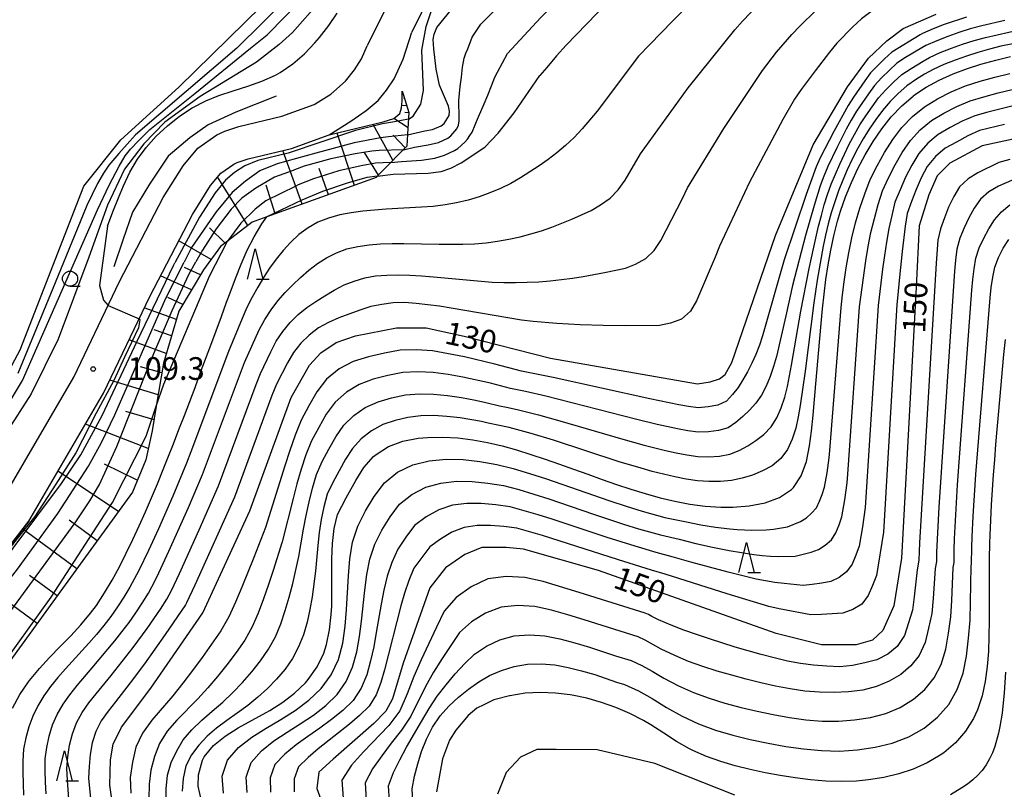
# Model space of a CAD drawing. Extents: x -22000 to -20000, y 90000 to 91500.
# Drawn here: x -21129 to -20966, y 90111 to 90239 of the extents above; entities that cross this region are included whole.
import ezdxf

# ---------------------------------------------------------------- set-up
doc = ezdxf.new("R2010")
doc.units = 0
for name, color, linetype in [('2101000', 7, 'Continuous'), ('5105000', 4, 'Continuous'), ('6101110', 6, 'Continuous'), ('6101121', 6, 'Continuous'), ('6101990', 6, 'Continuous'), ('6110000', 1, 'Continuous'), ('6331000', 2, 'Continuous'), ('6332000', 2, 'Continuous'), ('7101000', 4, 'Continuous'), ('7101001', 8, 'Continuous'), ('7102000', 2, 'Continuous'), ('7102001', 8, 'Continuous'), ('7312000', 4, 'Continuous')]:
    doc.layers.add(name, color=color, linetype=linetype)
doc.styles.add('Dm_Anotation', font='txt.shx', dxfattribs={"bigfont": 'PSCDM.shx'})

# ---------------------------------------------------------------- blocks, each defined once
blk = doc.blocks.new('633100')
at = {"layer": '6331000'}
blk.add_lwpolyline([(0, -0.5), (0.67, -0.5)], dxfattribs=at)
blk.add_circle((0, 0), 0.5, dxfattribs=at)
blk = doc.blocks.new('633200')
at = {"layer": '6332000'}
for points in [[(-0.5, -1), (0, 1), (0.5, -1)], [(0.08, -1), (0.92, -1)]]:
    blk.add_lwpolyline(points, dxfattribs=at)
blk = doc.blocks.new('731200')
at = {"layer": '7312000'}
blk.add_circle((0, 0), 0.15, dxfattribs=at)

msp = doc.modelspace()

# ---------------------------------------------------------------- linework, layer by layer
at = {"layer": '2101000', "flags": 128}
for points in [[(-21008.22, 90288.77), (-21013.42, 90284.6), (-21017.69, 90280.85), (-21021.24, 90278.15), (-21025.01, 90276.22), (-21031.86, 90272.7), (-21041.17, 90268.69), (-21047.54, 90265.02), (-21051.71, 90261.9), (-21055.46, 90258.8), (-21058.27, 90256.65), (-21060.45, 90254.3), (-21062.21, 90252.17), (-21064.44, 90248.92), (-21066.89, 90243.9), (-21071.49, 90234.5)], [(-21008.12, 90282.43), (-21010.2, 90280.77), (-21014.51, 90276.98), (-21018.57, 90273.9), (-21022.37, 90271.95), (-21029.73, 90268.18), (-21038.92, 90264.22), (-21044.78, 90260.84), (-21048.61, 90257.98), (-21052.34, 90254.89), (-21054.49, 90252.49), (-21056.24, 90250.6), (-21057.73, 90248.79), (-21059.59, 90246.09), (-21061.33, 90242.53), (-21064.14, 90236.79)], [(-21074.2, 90222.06), (-21071.66, 90223.82), (-21069.68, 90225.46), (-21068.3, 90227.18), (-21067.06, 90229.08), (-21065.55, 90232.32), (-21064.14, 90236.79)], [(-21132.31, 90158.65), (-21120.03, 90179.66), (-21112.46, 90195.53), (-21105.23, 90209.39), (-21101.96, 90214.65), (-21099.53, 90217.6), (-21096.36, 90219.8), (-21095.06, 90220.42), (-21092.72, 90221.19), (-21085.62, 90222.89), (-21080.27, 90224.8), (-21077.54, 90226.54), (-21075.07, 90228.68), (-21073.62, 90230.54), (-21072.47, 90232.39), (-21071.49, 90234.5)], [(-21127.5, 90155.84), (-21115.1, 90177.05), (-21107.47, 90193.04), (-21100.38, 90206.63), (-21097.43, 90211.39), (-21095.71, 90213.46), (-21093.56, 90214.96), (-21092.99, 90215.23), (-21091.2, 90215.82), (-21084.03, 90217.54), (-21077.81, 90219.76), (-21074.2, 90222.06)], [(-21127.5, 90155.84), (-21135.25, 90145.86), (-21139.63, 90139.77), (-21142.87, 90133.9), (-21144.24, 90130.06), (-21145.14, 90125.15)]]:
    msp.add_lwpolyline(points, dxfattribs=at)
at = {"layer": '5105000', "flags": 128}
msp.add_lwpolyline([(-21166.85, 90103.08), (-21165.13, 90122.92), (-21164.59, 90128.86), (-21163.6, 90133.96), (-21161.97, 90137.79), (-21156.66, 90144.54), (-21138.81, 90166.38), (-21136.64, 90169.8), (-21128.9, 90184.21), (-21118.4, 90211.27), (-21112.27, 90218.98), (-21102.66, 90227.69), (-21089.01, 90241.1), (-21074.1, 90255.9), (-21058.6, 90267.88), (-21046.69, 90276.63), (-21039.31, 90281.09), (-21031.31, 90284.12), (-21023.91, 90287.52), (-21020.27, 90289.9), (-21006.48, 90300.77), (-21003.14, 90302.73)], dxfattribs=at)
at = {"layer": '6101110', "flags": 128}
msp.add_lwpolyline([(-21065.7, 90227.02), (-21065.48, 90226.33), (-21064.59, 90223.48), (-21064.82, 90219.87), (-21064.94, 90217.93), (-21069.11, 90213.65), (-21070.04, 90212.7), (-21088.09, 90206.21), (-21090.52, 90205.33), (-21094.59, 90202.2), (-21095.75, 90201.31), (-21098.6, 90197.43), (-21102.65, 90190.63), (-21105.21, 90181.98), (-21106.39, 90174.86), (-21107.06, 90170.79), (-21108.13, 90166), (-21110.34, 90160.67), (-21121.91, 90144.72), (-21132.98, 90129.5)], dxfattribs=at)
at = {"layer": '6101121', "flags": 128}
msp.add_lwpolyline([(-21135.25, 90145.86), (-21127.5, 90155.84), (-21115.1, 90177.05), (-21107.47, 90193.04), (-21100.38, 90206.63), (-21097.43, 90211.39), (-21095.71, 90213.46), (-21093.56, 90214.96), (-21092.99, 90215.23), (-21091.2, 90215.82), (-21084.03, 90217.54), (-21077.81, 90219.76), (-21068.88, 90221.92), (-21067.09, 90222.47), (-21066.09, 90223.31), (-21065.81, 90224.28), (-21065.72, 90225.35), (-21065.7, 90227.02)], dxfattribs=at)
at = {"layer": '6101990', "flags": 128}
for points in [[(-21065.32, 90225.83), (-21065.52, 90225.78)], [(-21064.95, 90224.64), (-21065.78, 90224.57)], [(-21064.59, 90223.44), (-21065.3, 90223.5)], [(-21067.24, 90215.57), (-21070.54, 90221.52)], [(-21064.75, 90220.95), (-21067.09, 90222.47)], [(-21073.61, 90211.42), (-21076.49, 90220.08)], [(-21065.22, 90217.64), (-21067.21, 90219.74)], [(-21082.27, 90208.3), (-21085.45, 90217.2)], [(-21069.62, 90213.13), (-21071.92, 90216.88)], [(-21077.91, 90209.87), (-21079.47, 90214.24)], [(-21091.25, 90204.77), (-21096.25, 90212.81)], [(-21086.72, 90206.7), (-21088.21, 90211.44)], [(-21095.01, 90201.88), (-21097.59, 90204.42)], [(-21097.34, 90199.14), (-21102.66, 90202.26)], [(-21099.09, 90196.61), (-21101.71, 90197.83)], [(-21100.57, 90194.12), (-21105.7, 90196.45)], [(-21102.01, 90191.71), (-21104.49, 90192.86)], [(-21103.07, 90189.21), (-21108.37, 90191.15)], [(-21103.87, 90186.5), (-21106.74, 90187.54)], [(-21104.74, 90183.58), (-21110.89, 90185.87)], [(-21105.47, 90180.39), (-21109, 90181.42)], [(-21106.07, 90176.76), (-21114.07, 90179.2)], [(-21106.76, 90172.64), (-21111.42, 90174)], [(-21107.71, 90167.88), (-21118.09, 90171.92)], [(-21109.53, 90162.63), (-21114.97, 90165.29)], [(-21112.65, 90157.48), (-21122.66, 90164.11)], [(-21116.17, 90152.63), (-21120.8, 90156)], [(-21119.54, 90147.99), (-21128.49, 90154.56)], [(-21122.8, 90143.5), (-21127.34, 90146.84)], [(-21126.12, 90138.94), (-21135.34, 90145.73)]]:
    msp.add_lwpolyline(points, dxfattribs=at)
at = {"layer": '6110000', "flags": 128}
msp.add_lwpolyline([(-21086.58, 90226.18), (-21093.21, 90223.54), (-21097.83, 90221.44), (-21100.85, 90219.3), (-21104.41, 90216.27), (-21107.5, 90211.6), (-21110.33, 90206.97), (-21111.93, 90202.33), (-21113.43, 90197.92)], dxfattribs=at)
at = {"layer": '7101000', "flags": 128}
for points in [[(-20771.79, 90200.57), (-20776.74, 90203.54), (-20781.14, 90205.75), (-20785.86, 90207.64), (-20809.49, 90216.62), (-20869.82, 90241.07), (-20895.85, 90250.83), (-20913.72, 90257.25), (-20925.85, 90260.28), (-20943.71, 90263.12), (-20968.13, 90264.74), (-20994.5, 90263.44), (-21002.02, 90262.07), (-21008.57, 90259.48), (-21016.59, 90254.63), (-21030.1, 90243.45), (-21038.57, 90234.6), (-21040.17, 90232.87), (-21041.79, 90230.94), (-21042.92, 90229.61)], [(-21114.46, 90204.66), (-21113.59, 90207.02), (-21112.67, 90209.35), (-21111.83, 90211.37), (-21110.75, 90213.62), (-21109.48, 90215.78), (-21108.09, 90217.67), (-21106.4, 90219.55), (-21104.55, 90221.28), (-21102.55, 90222.86), (-21100.44, 90224.26), (-21098.21, 90225.43), (-21096.06, 90226.29), (-21093.67, 90227.08), (-21091.27, 90227.83), (-21088.92, 90228.65), (-21086.66, 90229.67), (-21085.88, 90230.11), (-21083.81, 90231.53), (-21081.9, 90233.18), (-21080.16, 90234.99), (-21079.39, 90235.9), (-21077.87, 90237.89), (-21076.45, 90239.94)], [(-21113.03, 90104.78), (-21114.07, 90112.16), (-21113.95, 90116.35), (-21113.5, 90118.96), (-21112.14, 90121.79), (-21107.28, 90128.21), (-21098.68, 90140.68), (-21090.93, 90157.56), (-21084.09, 90176.3), (-21081.06, 90181.69), (-21079.16, 90183.72), (-21076.66, 90185.43), (-21073.45, 90186.54), (-21066.68, 90187.85), (-21061.76, 90187.85), (-21055.44, 90186.47), (-21041.18, 90182.83), (-21016.85, 90178.57), (-21014.74, 90178.93), (-21013.24, 90179.41), (-21012.28, 90180.13), (-21011.2, 90182.12), (-21003.97, 90203.15), (-20997.71, 90218.15), (-20992.03, 90227.71), (-20988.59, 90232.46), (-20985.53, 90235.36), (-20982.85, 90237.37), (-20977.4, 90239.77)], [(-21044.41, 90166.91), (-21042.05, 90166.12), (-21039.7, 90165.3), (-21037.35, 90164.46), (-21034.99, 90163.61), (-21032.64, 90162.77), (-21030.27, 90161.94), (-21027.89, 90161.15), (-21025.49, 90160.41), (-21023.06, 90159.74), (-21020.61, 90159.16), (-21018.11, 90158.69), (-21015.57, 90158.35), (-21012.97, 90158.18), (-21010.99, 90158.18), (-21008.29, 90158.39), (-21005.67, 90158.89), (-21003.29, 90159.76), (-21001.32, 90161.08), (-21000.97, 90161.43), (-20999.68, 90163.38), (-20998.85, 90165.73), (-20998.34, 90168.32), (-20998.02, 90170.75), (-20997.74, 90173.39), (-20997.48, 90176), (-20997.26, 90178.56), (-20997.05, 90181.09), (-20996.84, 90183.6), (-20996.64, 90186.08), (-20996.42, 90188.55), (-20996.18, 90191), (-20995.91, 90193.44), (-20995.6, 90195.87), (-20995.24, 90198.29), (-20994.81, 90200.7), (-20994.3, 90203.1), (-20993.68, 90205.5), (-20993.19, 90207.14), (-20992.36, 90209.53), (-20991.4, 90211.9), (-20990.32, 90214.23), (-20989.12, 90216.5), (-20987.81, 90218.7), (-20986.37, 90220.8), (-20984.79, 90222.76), (-20983.08, 90224.57), (-20981.2, 90226.19), (-20981.11, 90226.27), (-20979.05, 90227.65), (-20976.86, 90228.84), (-20974.56, 90229.87), (-20972.18, 90230.75), (-20969.96, 90231.47), (-20967.52, 90232.15), (-20965.08, 90232.74)], [(-21069.77, 90212.97), (-21067.19, 90213.28), (-21061.4, 90213.43), (-21059.24, 90213.71), (-21057.69, 90214.26), (-21055.94, 90215.13), (-21052.04, 90217.73), (-21049.81, 90220.06), (-21047.16, 90223.41), (-21042.92, 90229.61)], [(-20959.79, 90220.11), (-20969.79, 90217.95), (-20975.12, 90215.08), (-20977.18, 90213.02), (-20978.56, 90209.87), (-20980.16, 90204.71), (-20980.66, 90194.6), (-20983.13, 90149.75), (-20984.38, 90141.83), (-20986.18, 90137.77), (-20987.88, 90136.19), (-20990.59, 90135.4), (-20996.35, 90135.4), (-21003.85, 90137.29)], [(-21130.19, 90124.93), (-21128.96, 90127.15), (-21127.54, 90129.25), (-21127.34, 90129.51), (-21125.74, 90131.45), (-21124.04, 90133.3), (-21122.29, 90135.1), (-21120.55, 90136.89), (-21118.85, 90138.72), (-21117.26, 90140.62), (-21116.31, 90141.91), (-21114.95, 90143.98), (-21113.69, 90146.12), (-21112.5, 90148.32), (-21111.37, 90150.56), (-21110.28, 90152.83), (-21109.23, 90155.11), (-21108.2, 90157.42), (-21107.19, 90159.73), (-21106.21, 90162.05), (-21105.25, 90164.38), (-21104.46, 90166.34), (-21103.54, 90168.67), (-21102.64, 90171), (-21101.75, 90173.33), (-21100.86, 90175.66), (-21099.98, 90177.99), (-21099.11, 90180.33), (-21098.24, 90182.66), (-21097.37, 90185), (-21096.5, 90187.35), (-21095.63, 90189.71), (-21094.76, 90192.07), (-21094.17, 90193.66), (-21093.28, 90196.03), (-21092.35, 90198.38), (-21091.34, 90200.69), (-21090.22, 90202.93), (-21088.95, 90205.07), (-21088.08, 90206.21)], [(-21114.46, 90204.66), (-21115.78, 90194.88), (-21115.13, 90192.44), (-21114.36, 90191.56)], [(-20965.98, 90185.9), (-20966.21, 90183.41), (-20966.44, 90180.93), (-20966.66, 90178.44), (-20966.89, 90175.96), (-20967.1, 90173.48), (-20967.32, 90171), (-20967.53, 90168.52), (-20967.73, 90166.03), (-20967.93, 90163.55), (-20968.11, 90161.05), (-20968.27, 90158.55), (-20968.41, 90156.04), (-20968.52, 90153.52), (-20968.56, 90152.2), (-20968.6, 90149.65), (-20968.6, 90147.09), (-20968.59, 90144.52), (-20968.58, 90141.95), (-20968.59, 90139.38), (-20968.64, 90136.83), (-20968.74, 90134.3), (-20968.94, 90131.8), (-20969.26, 90129.34), (-20969.76, 90126.94), (-20970.51, 90124.63), (-20971.18, 90123.19), (-20972.53, 90121.1), (-20974.2, 90119.2), (-20976.12, 90117.53), (-20976.7, 90117.11), (-20978.87, 90115.84), (-20981.17, 90114.84), (-20983.57, 90114.05), (-20986.04, 90113.45), (-20988.54, 90113.03), (-20990.58, 90112.83), (-20993.11, 90112.76), (-20995.63, 90112.86), (-20998.16, 90113.07), (-21000.68, 90113.38), (-21003.19, 90113.77), (-21005.68, 90114.23), (-21008.16, 90114.76), (-21010.61, 90115.37), (-21013.01, 90116.08), (-21015.36, 90116.91), (-21017.64, 90117.9), (-21018.18, 90118.18), (-21020.33, 90119.42), (-21022.43, 90120.78), (-21024.55, 90122.13), (-21025.81, 90122.88), (-21028.05, 90124.03), (-21030.37, 90125.02), (-21032.74, 90125.87), (-21035.16, 90126.56), (-21037.6, 90127.08), (-21037.9, 90127.13), (-21040.35, 90127.42), (-21042.83, 90127.5), (-21045.34, 90127.37), (-21047.89, 90126.98), (-21047.97, 90126.96), (-21050.56, 90126.28), (-21052.21, 90125.48), (-21053.34, 90124.91), (-21054.82, 90123.72), (-21056.81, 90121.29), (-21057.87, 90119.62), (-21059.03, 90116.52), (-21060.02, 90111.06)], [(-21098.91, 90109.6), (-21099.45, 90112.03), (-21099.42, 90113.88), (-21098.75, 90116.29), (-21098.45, 90116.86), (-21096.95, 90118.73), (-21095.01, 90120.29), (-21092.82, 90121.65), (-21090.52, 90122.92), (-21088.22, 90124.19), (-21087.63, 90124.53), (-21085.48, 90125.9), (-21083.5, 90127.4), (-21081.71, 90129.12), (-21081.24, 90129.68), (-21079.8, 90131.74), (-21078.69, 90134), (-21078.22, 90135.43), (-21077.71, 90137.87), (-21077.44, 90140.39), (-21077.37, 90141.81), (-21077.33, 90144.4), (-21077.34, 90147), (-21077.33, 90149.6), (-21077.23, 90152.15), (-21076.95, 90154.62), (-21076.4, 90156.98), (-21075, 90159.7), (-21073.4, 90162.57), (-21072.07, 90164.73), (-21070.44, 90166.55), (-21070.03, 90166.88), (-21067.99, 90168.21), (-21065.61, 90169.08), (-21063.05, 90169.57), (-21061.55, 90169.72), (-21058.99, 90169.78), (-21056.48, 90169.64), (-21054.01, 90169.32), (-21051.58, 90168.87), (-21049.17, 90168.3), (-21046.78, 90167.64), (-21044.41, 90166.91)], [(-21003.85, 90137.29), (-21033.21, 90147.72), (-21045.66, 90151.21), (-21048.52, 90151.51), (-21052.56, 90151.51), (-21055.34, 90150.33), (-21058.57, 90148.13), (-21061.14, 90144.84), (-21065.54, 90132.35), (-21067.31, 90126.48), (-21068.41, 90124.43), (-21070.39, 90122.38), (-21077.14, 90116.5), (-21079.49, 90114.31), (-21079.86, 90111.6), (-21078.9, 90109.03)]]:
    msp.add_lwpolyline(points, dxfattribs=at)
at = {"layer": '7101001', "flags": 128}
for points in [[(-21069.77, 90212.97), (-21071.5, 90212.72), (-21071.57, 90212.71), (-21074.81, 90211.8), (-21078.9, 90210.39), (-21082.33, 90208.98), (-21088.08, 90206.21)], [(-21114.36, 90191.56), (-21109.25, 90189.32), (-21109.14, 90189.2), (-21109.31, 90187.87), (-21111.63, 90182.99), (-21113.39, 90179.14), (-21116.32, 90173.75), (-21119.71, 90167.16), (-21122.99, 90162), (-21126.5, 90156.63), (-21129.43, 90152.99), (-21133.49, 90147.81), (-21136.35, 90143.96), (-21136.76, 90143.76), (-21140.2, 90146.91)]]:
    msp.add_lwpolyline(points, dxfattribs=at)
at = {"layer": '7102000', "flags": 128}
for points in [[(-21135.45, 90167.61), (-21128.51, 90179.16), (-21123.81, 90189.92), (-21116.1, 90207.37), (-21114.17, 90211.47), (-21112.54, 90214.62), (-21111.52, 90216.32), (-21110.67, 90217.4), (-21109.33, 90218.8), (-21107.46, 90220.67), (-21100.03, 90226.65), (-21090.79, 90234.12), (-21088.07, 90236.32), (-21082.06, 90242.49), (-21073.57, 90251.06), (-21065.59, 90258.2), (-21058.34, 90263.39), (-21045.45, 90272.21), (-21009.04, 90293.34), (-21000.4, 90296.1), (-20997.56, 90296.45), (-20994.29, 90296.18), (-20989.48, 90295.15), (-20972.69, 90289.98)], [(-21034.04, 90277.01), (-21041.41, 90272.75), (-21062.7, 90258.36), (-21064.72, 90256.95), (-21067.31, 90254.97), (-21071.73, 90250.64), (-21079.26, 90241.89), (-21083.84, 90236.72), (-21086.05, 90234.74), (-21089.8, 90231.79), (-21099.12, 90226.11), (-21105, 90221.9), (-21108.47, 90218.28), (-21111.65, 90214.13), (-21114.47, 90208.17), (-21117.57, 90199.56), (-21122.63, 90185.96), (-21127.1, 90176.94), (-21137.52, 90160.74)], [(-21052.71, 90238.11), (-21048.81, 90242.01), (-21045.85, 90244.89), (-21041.31, 90249.06), (-21039.87, 90250.51), (-21038.22, 90251.77), (-21033.36, 90254.7), (-21016.95, 90262.69), (-21000.67, 90269.69), (-20993.97, 90271.87), (-20988.96, 90272.91)], [(-21048.3, 90233.26), (-21042.76, 90239.18), (-21040.27, 90241.64), (-21034.21, 90247.5), (-21032.45, 90248.88), (-21025.62, 90253.74), (-21013.51, 90260.34), (-21008.69, 90262.85), (-21003.82, 90265.08), (-21000.26, 90266.18), (-20992.82, 90267.27), (-20985.94, 90267.43), (-20970, 90267.15), (-20968, 90267.01), (-20960.04, 90266.13)], [(-21075.92, 90251.1), (-21093.04, 90234.14), (-21109.81, 90219.8), (-21112.57, 90216.71), (-21114.25, 90214.75), (-21115.11, 90213.44), (-21116.1, 90211.73), (-21117.86, 90208.11), (-21119.47, 90204.16), (-21123.5, 90194.36), (-21129.27, 90180.3)], [(-21059.96, 90237.56), (-21055.6, 90242.94), (-21051.78, 90247.63)], [(-20965.9, 90247.38), (-20973.71, 90245.88), (-20977.54, 90244.88), (-20979.44, 90244.31), (-20983.15, 90243), (-20984.93, 90242.2), (-20986.6, 90241.22), (-20988.19, 90240.14), (-20989.73, 90238.97), (-20991.14, 90237.68), (-20993.79, 90234.94), (-20995.01, 90233.44), (-20997.37, 90230.4), (-20999.7, 90227.27), (-21000.82, 90225.68), (-21002.73, 90222.32), (-21008.25, 90211.96)], [(-21014.19, 90245.43), (-21021.02, 90238.57), (-21026.6, 90232.83), (-21033.45, 90223.7), (-21035.93, 90220.76), (-21037.25, 90219.32), (-21038.67, 90218.02), (-21040.11, 90216.82), (-21041.57, 90215.73), (-21043.05, 90214.66), (-21044.58, 90213.64), (-21046.15, 90212.66), (-21047.76, 90211.74), (-21049.45, 90210.92), (-21051.19, 90210.18), (-21052.98, 90209.52), (-21054.82, 90208.96), (-21056.7, 90208.52), (-21058.62, 90208.19), (-21060.56, 90207.95), (-21062.5, 90207.79), (-21068.34, 90207.46), (-21070.29, 90207.32), (-21072.22, 90207.14), (-21074.15, 90206.9)], [(-21064.66, 90222.4), (-21063.9, 90222.86), (-21062.62, 90224.86), (-21062.17, 90227.1), (-21062.47, 90233.78), (-21061.74, 90237.73), (-21060.9, 90240.19), (-21059.51, 90243.13), (-21058.13, 90245.93)], [(-21124.63, 90110.74), (-21124.72, 90112.67), (-21124.78, 90114.6), (-21124.77, 90116.52), (-21124.5, 90118.42), (-21124.11, 90120.29), (-21123.55, 90122.13), (-21122.79, 90123.88), (-21121.82, 90125.56), (-21120.7, 90127.14), (-21119.5, 90128.65), (-21116.99, 90131.59), (-21113.26, 90136.03), (-21112.07, 90137.55), (-21110.9, 90139.09), (-21109.8, 90140.68), (-21108.73, 90142.3), (-21107.7, 90143.94), (-21106.59, 90146.02), (-21105.97, 90147.3), (-21104.3, 90150.89), (-21101.07, 90158.12), (-21098.75, 90163.59), (-21091.8, 90182.14), (-21089.37, 90187.54), (-21088.42, 90189.23), (-21087.38, 90190.82), (-21086.27, 90192.33), (-21085.07, 90193.69), (-21083.83, 90194.97), (-21082.52, 90196.19), (-21081.16, 90197.37), (-21079.74, 90198.5), (-21078.22, 90199.44), (-21076.58, 90200.27), (-21074.88, 90200.9), (-21073.06, 90201.3), (-21071.19, 90201.59), (-21069.28, 90201.74), (-21067.35, 90201.8), (-21065.42, 90201.81), (-21059.58, 90201.7), (-21055.7, 90201.67), (-21053.75, 90201.76), (-21051.82, 90201.92), (-21049.92, 90202.17), (-21048.05, 90202.5), (-21046.21, 90202.91), (-21044.41, 90203.38), (-21042.65, 90203.91), (-21040.95, 90204.51), (-21039.28, 90205.16), (-21037.64, 90205.84), (-21034.45, 90207.29), (-21032.88, 90208.22), (-21031.33, 90209.31), (-21029.96, 90210.7), (-21028.83, 90212.31), (-21026.28, 90216.64), (-21018.41, 90227.57), (-21010.68, 90237.15), (-21009.43, 90238.61), (-21006.8, 90241.31)], [(-21120.81, 90109.09), (-21121.09, 90112.98), (-21121.18, 90114.92), (-21121.01, 90116.85), (-21120.73, 90118.77), (-21120.27, 90120.65), (-21119.59, 90122.46), (-21118.66, 90124.18), (-21117.53, 90125.77), (-21116.33, 90127.31), (-21113.85, 90130.34), (-21110.23, 90134.94), (-21107.9, 90138.09), (-21105.7, 90141.32), (-21104.64, 90142.97), (-21103.9, 90144.36), (-21102.56, 90147.19), (-21099.28, 90154.42), (-21096.1, 90161.71), (-21089.88, 90178.47), (-21089.15, 90180.32), (-21087.43, 90183.89), (-21086.54, 90185.65), (-21085.45, 90187.27), (-21084.23, 90188.73), (-21082.92, 90190.08), (-21081.49, 90191.2), (-21080.02, 90192.23), (-21078.5, 90193.17), (-21076.94, 90194.08), (-21075.33, 90194.95), (-21073.65, 90195.58), (-21071.89, 90196.13), (-21070.1, 90196.46), (-21068.24, 90196.59), (-21066.34, 90196.64), (-21064.42, 90196.59), (-21062.49, 90196.46), (-21060.55, 90196.31), (-21050.84, 90195.39), (-21048.88, 90195.33), (-21046.94, 90195.33), (-21045.02, 90195.38), (-21043.11, 90195.48), (-21041.23, 90195.64), (-21039.38, 90195.84), (-21037.55, 90196.07), (-21035.75, 90196.36), (-21032.23, 90197.02), (-21028.79, 90197.75), (-21027.09, 90198.41), (-21025.41, 90199.31), (-21024, 90200.64), (-21022.93, 90202.3), (-21019.33, 90209.24), (-21018.49, 90211.01), (-21012.51, 90220.83), (-21006.08, 90230.46), (-21003.81, 90233.49), (-21001.26, 90236.38), (-20999.94, 90237.76), (-20997.25, 90240.4)], [(-20972.36, 90239.24), (-20976.06, 90238.04), (-20977.87, 90237.33), (-20979.65, 90236.54), (-20980, 90236.35), (-20984.72, 90233.48), (-20985.92, 90232.36), (-20987.1, 90231.22), (-20988.21, 90230.02), (-20989.18, 90228.7), (-20991.06, 90226.01), (-20991.93, 90224.63), (-20994.32, 90220.33), (-20996.58, 90215.99), (-20997.24, 90214.51), (-20998.88, 90209.89), (-21002.5, 90199.09), (-21006.1, 90186.54), (-21006.62, 90184.98), (-21007.2, 90183.46), (-21007.85, 90181.98), (-21008.59, 90180.58), (-21009.36, 90179.26), (-21010.15, 90177.99), (-21011.05, 90176.8), (-21012.06, 90175.7), (-21013.51, 90175.06), (-21015.1, 90174.75), (-21016.72, 90174.59), (-21018.33, 90174.82), (-21019.94, 90175.12), (-21024.76, 90176.1), (-21040.74, 90179.65), (-21045.95, 90180.7), (-21050.38, 90181.83), (-21055.42, 90183.05), (-21058.05, 90183.57), (-21060.68, 90184.06), (-21063.34, 90184.21), (-21066.02, 90184.15), (-21068.65, 90183.65), (-21071.27, 90183.07), (-21073.8, 90182.26), (-21076.16, 90181.07), (-21078.21, 90179.37), (-21079.86, 90177.28), (-21081.17, 90174.93), (-21082.44, 90172.57), (-21083.41, 90170.07), (-21084.29, 90167.54), (-21085.13, 90165), (-21088.32, 90154.83), (-21090.24, 90149.87), (-21092.24, 90144.93), (-21093.28, 90142.46), (-21094.38, 90140.02), (-21095.72, 90137.7), (-21097.25, 90135.5), (-21098.81, 90133.32), (-21100.4, 90131.17), (-21102.02, 90129.05), (-21103.68, 90126.97), (-21107.13, 90122.93), (-21108.67, 90120.8), (-21109.77, 90118.46), (-21110.33, 90115.97), (-21110.69, 90113.42), (-21110.63, 90110.85)], [(-20966.02, 90238.7), (-20969.84, 90237.82), (-20971.73, 90237.3), (-20973.6, 90236.71), (-20975.46, 90236.08), (-20977.28, 90235.36), (-20979.06, 90234.55), (-20979.77, 90234.17), (-20982.43, 90232.56), (-20983.88, 90231.62), (-20985.16, 90230.46), (-20986.4, 90229.24), (-20987.55, 90227.96), (-20988.58, 90226.57), (-20989.57, 90225.15), (-20990.53, 90223.71), (-20991.42, 90222.23), (-20992.25, 90220.72), (-20993.83, 90217.65), (-20995.28, 90214.53), (-20995.96, 90212.96), (-20996.57, 90211.36), (-20997.58, 90208.07), (-20998.97, 90203.11), (-21001.12, 90194.84), (-21002.24, 90189.81), (-21003.8, 90183.11), (-21004.26, 90181.45), (-21004.81, 90179.81), (-21005.47, 90178.22), (-21006.26, 90176.72), (-21007.23, 90175.4), (-21008.28, 90174.23), (-21009.35, 90173.16), (-21010.52, 90172.19), (-21011.78, 90171.32), (-21013.36, 90170.84), (-21015.05, 90170.64), (-21016.76, 90170.57), (-21018.47, 90170.82), (-21020.17, 90171.14), (-21023.55, 90171.88), (-21026.91, 90172.68), (-21041.95, 90176.55), (-21045.31, 90177.32), (-21047.79, 90177.83), (-21051.11, 90178.67), (-21055.66, 90179.69), (-21058.13, 90180.11), (-21060.6, 90180.48), (-21063.1, 90180.57), (-21065.6, 90180.44), (-21068.06, 90179.95), (-21070.49, 90179.33), (-21072.81, 90178.45), (-21074.94, 90177.21), (-21076.78, 90175.55), (-21078.27, 90173.55), (-21079.5, 90171.35), (-21080.69, 90169.14), (-21081.64, 90166.82), (-21082.42, 90164.44), (-21083.12, 90162.04), (-21083.77, 90159.63), (-21085.58, 90152.41), (-21087.03, 90147.7), (-21087.82, 90145.35), (-21088.64, 90143), (-21089.53, 90140.66), (-21090.53, 90138.36), (-21091.77, 90136.18), (-21093.2, 90134.11), (-21094.7, 90132.11), (-21096.27, 90130.16), (-21097.88, 90128.27), (-21099.54, 90126.44), (-21103, 90122.92), (-21104.59, 90121.08), (-21105.84, 90119.07), (-21106.68, 90116.91), (-21107.32, 90114.67), (-21107.58, 90112.35), (-21107.61, 90109.9)], [(-21065.52, 90217.33), (-21063.68, 90217.72), (-21061.4, 90218.12), (-21059.7, 90218.54), (-21058.17, 90219.24), (-21057.65, 90219.62), (-21056.66, 90220.78), (-21056.39, 90221.4), (-21056.27, 90222.13), (-21056.26, 90222.77), (-21056.35, 90225.32), (-21056.33, 90225.47), (-21056.13, 90227.79), (-21055.91, 90229.33), (-21055.71, 90230.96), (-21055.47, 90232.45), (-21055.18, 90233.29), (-21054.83, 90234.01), (-21054.12, 90235.93), (-21052.71, 90238.11)], [(-21064.85, 90219.76), (-21061.94, 90220.44), (-21060.71, 90220.68), (-21059.28, 90221.29), (-21058.78, 90221.68), (-21057.95, 90222.99), (-21057.86, 90223.71), (-21058.04, 90224.55), (-21059.56, 90228.01), (-21060.1, 90230.64), (-21060.49, 90234), (-21060.57, 90235.57), (-21060.4, 90236.45), (-21059.96, 90237.56)], [(-21001.99, 90178.12), (-21001.29, 90181.68), (-20999.74, 90190.58), (-20998.37, 90197.65), (-20997.63, 90201.18), (-20996.82, 90204.7), (-20996.37, 90206.46), (-20995.9, 90208.21), (-20995.34, 90209.92), (-20994.72, 90211.62), (-20994.04, 90213.29), (-20993.33, 90214.96), (-20992.56, 90216.61), (-20991.76, 90218.23), (-20990.91, 90219.84), (-20990, 90221.42), (-20989.02, 90222.95), (-20987.98, 90224.44), (-20986.89, 90225.9), (-20985.69, 90227.26), (-20984.4, 90228.55), (-20983.05, 90229.76), (-20981.53, 90230.77), (-20979.53, 90231.99), (-20978.48, 90232.57), (-20976.69, 90233.39), (-20974.86, 90234.12), (-20972.99, 90234.77), (-20971.11, 90235.37), (-20969.21, 90235.89), (-20967.29, 90236.35), (-20963.43, 90237.2)], [(-20964.71, 90234.87), (-20966.65, 90234.44), (-20968.57, 90233.96), (-20970.49, 90233.43), (-20972.38, 90232.83), (-20974.25, 90232.16), (-20976.09, 90231.42), (-20977.89, 90230.58), (-20979.3, 90229.82), (-20980.64, 90228.98), (-20982.21, 90227.9), (-20983.65, 90226.64), (-20984.99, 90225.28), (-20986.24, 90223.84), (-20987.38, 90222.31), (-20988.46, 90220.74), (-20989.47, 90219.12), (-20990.4, 90217.45), (-20991.26, 90215.75), (-20992.08, 90214.02), (-20992.84, 90212.27), (-20993.52, 90210.5), (-20994.16, 90208.7), (-20994.72, 90206.89), (-20995.23, 90205.06), (-20995.66, 90203.2), (-20996.05, 90201.34), (-20996.41, 90199.47), (-20997.04, 90195.72), (-20997.59, 90191.97), (-20999.06, 90180.66), (-20999.87, 90175.01), (-21000.18, 90173.13), (-21000.6, 90171.27), (-21001.18, 90169.45), (-21001.99, 90167.74), (-21003.09, 90166.21), (-21004.52, 90165.03), (-21006.11, 90164.16), (-21007.76, 90163.48), (-21009.46, 90162.95), (-21011.21, 90162.56), (-21013.07, 90162.4), (-21014.97, 90162.42), (-21016.86, 90162.54), (-21018.75, 90162.83), (-21020.62, 90163.19), (-21022.48, 90163.62), (-21024.33, 90164.09), (-21026.17, 90164.6), (-21029.82, 90165.7), (-21040.7, 90169.25), (-21044.35, 90170.36), (-21046.19, 90170.87), (-21048.04, 90171.34), (-21049.9, 90171.77), (-21051.47, 90172.07), (-21052.58, 90172.35), (-21056.14, 90172.98), (-21058.3, 90173.2), (-21060.45, 90173.32), (-21062.62, 90173.28), (-21064.77, 90173.03), (-21066.87, 90172.54), (-21068.92, 90171.85), (-21070.81, 90170.83), (-21072.48, 90169.5), (-21073.91, 90167.9), (-21075.1, 90166.09), (-21076.16, 90164.2), (-21077.19, 90162.28)], [(-21067.58, 90215.22), (-21065.84, 90215.38), (-21062.54, 90215.58), (-21060.32, 90215.92), (-21058.7, 90216.4), (-21057.05, 90217.18), (-21056.53, 90217.55), (-21055.37, 90218.57), (-21054.93, 90219.09), (-21054.5, 90219.7), (-21054.15, 90220.25), (-21053.14, 90222.63), (-21053.07, 90222.77), (-21052.17, 90224.93), (-21051.53, 90226.37), (-21050.94, 90227.91), (-21050.36, 90229.32), (-21049.96, 90230.13), (-21048.3, 90233.26)], [(-20996.22, 90160.29), (-20995.86, 90161.46), (-20995.41, 90163.88), (-20995.08, 90166.31), (-20994.96, 90167.53), (-20993.11, 90191.19), (-20992.87, 90193.31), (-20992.59, 90195.44), (-20992.25, 90197.76), (-20991.82, 90200.27), (-20991.32, 90202.75), (-20990.73, 90205.21), (-20990.02, 90207.64), (-20989.2, 90210.03), (-20988.27, 90212.37), (-20987.15, 90214.65), (-20985.92, 90216.86), (-20984.55, 90218.99), (-20983.03, 90221), (-20981.28, 90222.83), (-20979.31, 90224.43), (-20977.14, 90225.75), (-20974.87, 90226.89), (-20972.53, 90227.87), (-20970.11, 90228.65), (-20967.67, 90229.34), (-20965.2, 90229.95)], [(-20988.16, 90203.63), (-20987.6, 90205.95), (-20986.96, 90208.24), (-20986.23, 90210.5), (-20985.24, 90212.68), (-20984.17, 90214.82), (-20982.98, 90216.88), (-20981.63, 90218.85), (-20980.02, 90220.61), (-20978.17, 90222.14), (-20976.1, 90223.37), (-20973.96, 90224.46), (-20971.76, 90225.41), (-20969.46, 90226.1), (-20967.13, 90226.72), (-20964.79, 90227.29)], [(-20964.39, 90224.62), (-20966.6, 90224.11), (-20968.8, 90223.55), (-20970.98, 90222.95), (-20973.05, 90222.03), (-20975.07, 90220.98), (-20977.03, 90219.85), (-20978.76, 90218.39), (-20980.24, 90216.7), (-20981.4, 90214.78), (-20982.42, 90212.77), (-20983.33, 90210.71), (-20984.19, 90208.62), (-20984.73, 90206.46), (-20985.19, 90204.26), (-20985.59, 90202.05), (-20985.94, 90199.82), (-20986.24, 90197.58), (-20986.96, 90191.52), (-20989.1, 90158.11), (-20989.57, 90154.92), (-20990.1, 90151.74), (-20990.67, 90150.23), (-20991.29, 90148.75), (-20992.19, 90147.45), (-20993.44, 90146.54), (-20994.82, 90145.9), (-20996.31, 90145.61), (-20997.86, 90145.38), (-20999.39, 90145.22), (-21002.5, 90145.52), (-21004.06, 90145.7), (-21005.62, 90145.96), (-21007.15, 90146.28), (-21011.78, 90147.4), (-21017.96, 90149.07), (-21021.04, 90149.98), (-21023.71, 90150.67), (-21027.19, 90151.7), (-21031.78, 90153.15), (-21040.92, 90156.17), (-21043.22, 90156.89), (-21045.52, 90157.58), (-21047.84, 90158.23), (-21050.22, 90158.58), (-21052.62, 90158.77), (-21055.02, 90158.8), (-21057.38, 90158.48), (-21059.66, 90157.76), (-21061.74, 90156.58), (-21063.65, 90155.13), (-21065.09, 90153.21), (-21066.43, 90151.22), (-21067.41, 90149.03), (-21068.19, 90146.76), (-21068.75, 90144.44), (-21069.2, 90142.1), (-21070, 90137.42), (-21070.43, 90135.08), (-21070.93, 90132.73), (-21071.58, 90130.42), (-21072.52, 90128.21), (-21073.83, 90126.2), (-21075.55, 90124.52), (-21077.42, 90123.01), (-21079.36, 90121.6), (-21081.32, 90120.23), (-21083.26, 90118.83), (-21085.13, 90117.32), (-21086.77, 90115.57), (-21087.56, 90113.38), (-21087.49, 90111.01)], [(-20966.06, 90221.49), (-20970.21, 90220.49), (-20972.14, 90219.6), (-20974.03, 90218.6), (-20975.89, 90217.56), (-20977.5, 90216.18), (-20978.84, 90214.55), (-20979.83, 90212.68), (-20980.67, 90210.73), (-20981.43, 90208.75), (-20982.15, 90206.75), (-20982.49, 90204.67), (-20983.02, 90200.47), (-20983.45, 90196.24), (-20983.76, 90192.75), (-20983.89, 90191.69), (-20986.11, 90154.02), (-20987.22, 90146.88), (-20987.89, 90145.2), (-20988.61, 90143.55), (-20989.69, 90142.14), (-20991.16, 90141.22), (-20992.82, 90140.65), (-20994.57, 90140.51), (-20996.34, 90140.39), (-20998.1, 90140.37), (-21003.34, 90141.34), (-21005.08, 90141.75), (-21011.93, 90143.81), (-21022.22, 90147.11), (-21024.44, 90147.76), (-21029.9, 90149.46), (-21042.5, 90153.46), (-21046.72, 90154.71), (-21048.91, 90155), (-21051.1, 90155.14), (-21053.3, 90155.16), (-21055.44, 90154.79), (-21057.5, 90154.04), (-21059.37, 90152.89), (-21061.14, 90151.59), (-21062.48, 90149.85), (-21063.76, 90148.06), (-21064.59, 90146.03), (-21065.32, 90143.95), (-21065.93, 90141.84), (-21068.62, 90131.26), (-21069.24, 90129.14), (-21070.04, 90127.1), (-21071.2, 90125.24), (-21072.75, 90123.68), (-21074.42, 90122.25), (-21079.61, 90118.19), (-21081.29, 90116.77), (-21082.84, 90115.21), (-21083.6, 90113.24), (-21083.59, 90111.08)], [(-20965.17, 90215.69), (-20967.01, 90215.2), (-20970.47, 90213.52), (-20972.09, 90212.5), (-20973.5, 90211.19), (-20974.47, 90209.56), (-20975.31, 90207.84), (-20975.99, 90206.05), (-20976.63, 90204.24), (-20977.07, 90202.38), (-20977.37, 90198.53), (-20980.12, 90152.27), (-20980.25, 90149.38), (-20980.49, 90147.8), (-20980.99, 90143.34), (-20981.27, 90141.12), (-20982.63, 90136.91), (-20983.81, 90135.12), (-20985.39, 90133.85), (-20987.19, 90132.93), (-20989.16, 90132.4), (-20991.22, 90131.95), (-20993.33, 90131.74), (-20995.47, 90131.85), (-20997.64, 90132.05), (-20999.82, 90132.3), (-21001.99, 90132.69), (-21004.15, 90133.22), (-21006.3, 90133.79), (-21010.6, 90135.03), (-21014.89, 90136.37), (-21017.02, 90137.08), (-21019.14, 90137.83), (-21021.23, 90138.65), (-21023.29, 90139.52), (-21024.39, 90140.07), (-21024.95, 90140.39), (-21025.54, 90140.65), (-21036.46, 90144.08), (-21042.4, 90145.89), (-21045.42, 90146.53), (-21048.52, 90146.69), (-21051.55, 90146.31), (-21054.32, 90145.01), (-21056.76, 90143.24), (-21058.75, 90140.98), (-21060.03, 90138.33), (-21062.57, 90132.91), (-21063.79, 90130.15), (-21064.88, 90127.31), (-21066.1, 90124.48), (-21067.93, 90122.03), (-21072.09, 90117.66), (-21074.12, 90115.47), (-21075.72, 90113.02), (-21075.5, 90110)], [(-21008.25, 90211.96), (-21013.19, 90201.38), (-21013.94, 90199.55), (-21017.03, 90192.29), (-21018.03, 90190.58), (-21019.5, 90189.31), (-21021.3, 90188.61), (-21023.14, 90188.22), (-21028.69, 90188.2), (-21032.44, 90188.24), (-21036.25, 90188.37), (-21040.11, 90188.58), (-21044.02, 90188.91), (-21045.98, 90189.11), (-21057.62, 90191.12), (-21059.55, 90191.43), (-21061.49, 90191.68), (-21063.41, 90191.87), (-21065.32, 90192.03), (-21067.2, 90191.99), (-21069.08, 90191.71), (-21070.92, 90191.4), (-21072.71, 90190.79), (-21076.21, 90189.49), (-21077.91, 90188.72), (-21079.57, 90187.83), (-21081.08, 90186.65), (-21082.48, 90185.31), (-21083.71, 90183.77), (-21084.67, 90182.04), (-21086.51, 90178.51), (-21087.25, 90176.66), (-21093.44, 90159.82), (-21100, 90145.28), (-21101.39, 90142.34), (-21101.58, 90142), (-21104.9, 90137.08), (-21108.36, 90132.26), (-21110.71, 90129.09), (-21113.15, 90125.98), (-21114.36, 90124.41), (-21115.49, 90122.79), (-21116.39, 90121.03), (-21117, 90119.17), (-21117.35, 90117.24), (-21117.51, 90115.28), (-21117.59, 90113.32), (-21117.21, 90109.4)], [(-20963.66, 90212.77), (-20967.05, 90211.29), (-20968.64, 90210.34), (-20970.04, 90209.13), (-20971.08, 90207.64), (-20971.99, 90206.04), (-20972.75, 90204.38), (-20973.44, 90202.66), (-20973.93, 90200.88), (-20974.16, 90199.05), (-20974.33, 90197.2), (-20976.93, 90158.18), (-20977.31, 90150.74), (-20977.33, 90149.19), (-20977.52, 90148), (-20977.89, 90143.04), (-20978.11, 90140.56), (-20978.63, 90138.17), (-20979.2, 90135.78), (-20980.18, 90133.64), (-20981.56, 90131.9), (-20983.21, 90130.46), (-20985.15, 90129.4), (-20987.27, 90128.49), (-20989.52, 90127.88), (-20991.85, 90127.62), (-20994.25, 90127.51), (-20996.68, 90127.54), (-20999.12, 90127.73), (-21001.54, 90128.11), (-21003.97, 90128.58), (-21006.39, 90129.12), (-21008.8, 90129.72), (-21011.2, 90130.37), (-21013.6, 90131.06), (-21015.98, 90131.82), (-21018.33, 90132.66), (-21020.62, 90133.62), (-21022.86, 90134.7), (-21025.5, 90136.18), (-21026.68, 90136.71), (-21035.59, 90139.54), (-21038.29, 90140.37), (-21041.01, 90141.14), (-21043.77, 90141.71), (-21046.59, 90141.88), (-21049.36, 90141.61), (-21051.94, 90140.61), (-21054.27, 90139.21), (-21056.25, 90137.43), (-21057.69, 90135.3), (-21059.12, 90133.11), (-21060.52, 90130.85), (-21061.86, 90128.52), (-21064.3, 90123.58), (-21065.85, 90121.27), (-21067.51, 90119.14), (-21069.1, 90117.01), (-21070.63, 90114.87), (-21071.83, 90112.53), (-21071.66, 90109.77)], [(-21074.15, 90206.9), (-21076.05, 90206.54), (-21077.88, 90206.01), (-21079.65, 90205.34), (-21081.27, 90204.41), (-21082.79, 90203.3), (-21084.14, 90202.05), (-21085.39, 90200.66), (-21086.55, 90199.21), (-21087.64, 90197.72), (-21088.65, 90196.17), (-21089.62, 90194.58), (-21090.52, 90192.91), (-21091.39, 90191.19), (-21092.21, 90189.42), (-21094.44, 90183.95), (-21100.69, 90167.32), (-21101.4, 90165.48), (-21103.67, 90160.01), (-21106.05, 90154.58), (-21107.69, 90150.99), (-21109.29, 90147.69), (-21110.76, 90144.91), (-21111.76, 90143.27), (-21112.81, 90141.67), (-21113.9, 90140.1), (-21115.08, 90138.59), (-21116.3, 90137.12), (-21117.56, 90135.68), (-21121.41, 90131.43), (-21122.67, 90129.99), (-21123.88, 90128.5), (-21124.99, 90126.94), (-21125.99, 90125.31), (-21126.83, 90123.6), (-21127.48, 90121.82), (-21127.99, 90119.99), (-21128.36, 90118.12), (-21128.46, 90116.22), (-21128.48, 90114.31), (-21128.44, 90112.4), (-21128.34, 90110.49)], [(-20970.24, 90201.08), (-20969.51, 90202.7), (-20968.67, 90204.25), (-20967.7, 90205.72), (-20966.58, 90207.07), (-20965.18, 90208.18)], [(-21091.38, 90110.94), (-21091.51, 90113.51), (-21090.7, 90115.93), (-21088.97, 90117.87), (-21086.92, 90119.48), (-21084.76, 90120.93), (-21082.57, 90122.32), (-21080.41, 90123.78), (-21078.35, 90125.37), (-21076.46, 90127.17), (-21074.99, 90129.32), (-21073.93, 90131.69), (-21073.24, 90134.21), (-21072.78, 90136.77), (-21072.45, 90139.33), (-21071.91, 90144.46), (-21071.58, 90147.03), (-21071.07, 90149.58), (-21070.23, 90152.03), (-21069.1, 90154.38), (-21067.71, 90156.58), (-21066.15, 90158.67), (-21064.11, 90160.27), (-21061.81, 90161.47), (-21059.31, 90162.17), (-21056.74, 90162.45), (-21054.13, 90162.41), (-21051.53, 90162.17), (-21048.96, 90161.74), (-21046.44, 90161.07), (-21043.94, 90160.33), (-21041.45, 90159.54), (-21034.04, 90157.02), (-21029.08, 90155.37), (-21026.59, 90154.6), (-21022.98, 90153.57), (-21019.87, 90152.86), (-21017.13, 90152.16), (-21014.38, 90151.55), (-21011.64, 90150.99), (-21007.52, 90150.32), (-21006.15, 90150.17), (-21004.78, 90150.07), (-21003.4, 90150.03), (-21000.69, 90150.07), (-20999.38, 90150.37), (-20998.06, 90150.72), (-20996.82, 90151.15), (-20995.71, 90151.87), (-20994.68, 90152.76), (-20993.97, 90153.95), (-20993.44, 90155.26), (-20992.98, 90156.6), (-20992.49, 90159.4), (-20992.09, 90162.21), (-20991.97, 90163.63), (-20990.03, 90191.35), (-20989.85, 90192.95), (-20989.03, 90198.92), (-20988.63, 90201.29), (-20988.16, 90203.63)], [(-21106.39, 90174.86), (-21105.15, 90178.53), (-21097.59, 90196.38), (-21094.59, 90202.2)], [(-20968.46, 90192.8), (-20968.27, 90194.52), (-20968.02, 90196.22), (-20967.66, 90197.9), (-20967.05, 90199.5), (-20966.27, 90201.03), (-20965.35, 90202.45)], [(-21067.82, 90109.53), (-21067.95, 90112.04), (-21067.14, 90114.27), (-21066.11, 90116.36), (-21065.01, 90118.45), (-21062.51, 90122.68), (-21061.26, 90124.86), (-21059.93, 90126.9), (-21058.46, 90128.79), (-21056.93, 90130.58), (-21055.36, 90132.28), (-21053.75, 90133.87), (-21051.78, 90135.19), (-21049.56, 90136.2), (-21047.18, 90136.9), (-21044.67, 90137.06), (-21042.12, 90136.89), (-21039.63, 90136.4), (-21037.16, 90135.74), (-21034.72, 90135.01), (-21030.4, 90133.58), (-21027.82, 90132.78), (-21026.05, 90131.97), (-21024.35, 90131.02), (-21022.44, 90129.87), (-21020.02, 90128.6), (-21017.51, 90127.49), (-21014.93, 90126.55), (-21012.31, 90125.76), (-21009.66, 90125.05), (-21007, 90124.41), (-21004.32, 90123.85), (-21001.63, 90123.38), (-20998.94, 90123), (-20996.24, 90122.77), (-20993.55, 90122.77), (-20990.87, 90122.98), (-20988.24, 90123.38), (-20985.71, 90124.02), (-20983.32, 90125.04), (-20981.15, 90126.41), (-20979.23, 90127.99), (-20977.72, 90129.95), (-20976.55, 90132.16), (-20975.76, 90134.66), (-20975.31, 90137.33), (-20974.94, 90140.01), (-20974.78, 90142.74), (-20974.55, 90148.21), (-20974.42, 90149), (-20974.39, 90151.13), (-20974.32, 90152.93), (-20973.82, 90161.88), (-20971.47, 90194.07), (-20971.3, 90195.86), (-20971.09, 90197.63), (-20970.79, 90199.39), (-20970.24, 90201.08)], [(-21063.97, 90109.3), (-21064.07, 90111.56), (-21063.65, 90113.67), (-21063.12, 90115.72), (-21062.5, 90117.76), (-21061.7, 90119.77), (-21060.71, 90121.78), (-21059.45, 90123.64), (-21058, 90125.27), (-21056.41, 90126.73), (-21054.74, 90128.06), (-21053.02, 90129.26), (-21051.25, 90130.31), (-21049.29, 90131.17), (-21047.19, 90131.8), (-21045, 90132.2), (-21042.74, 90132.25), (-21040.48, 90132.06), (-21038.24, 90131.66), (-21036.03, 90131.11), (-21033.85, 90130.47), (-21030.24, 90129.24), (-21028.95, 90128.84), (-21026.59, 90127.77), (-21024.33, 90126.5), (-21022.01, 90125.05), (-21019.42, 90123.57), (-21016.7, 90122.31), (-21013.89, 90121.29), (-21011.02, 90120.45), (-21008.12, 90119.73), (-21005.19, 90119.11), (-21002.25, 90118.59), (-20999.3, 90118.17), (-20996.33, 90117.89), (-20993.36, 90117.8), (-20990.41, 90118.01), (-20987.49, 90118.45), (-20984.63, 90119.14), (-20981.9, 90120.16), (-20979.38, 90121.58), (-20977.14, 90123.41), (-20975.25, 90125.52), (-20973.89, 90128), (-20972.92, 90130.68), (-20972.33, 90133.53), (-20972, 90136.49), (-20971.77, 90139.45), (-20971.68, 90142.43), (-20971.57, 90148.41), (-20971.51, 90148.8), (-20971.48, 90151.53), (-20971.42, 90153.25), (-20971.25, 90156.7), (-20970.82, 90163.58), (-20968.46, 90192.8)], [(-21104.75, 90109.3), (-21104.78, 90111.59), (-21104.54, 90113.85), (-21103.95, 90115.92), (-21103.02, 90117.85), (-21101.92, 90119.67), (-21100.51, 90121.35), (-21098.87, 90122.9), (-21097.13, 90124.39), (-21095.41, 90125.91), (-21093.73, 90127.49), (-21092.13, 90129.15), (-21090.6, 90130.9), (-21089.14, 90132.73), (-21087.81, 90134.65), (-21086.69, 90136.7), (-21085.78, 90138.86), (-21085.05, 90141.07), (-21084.4, 90143.29), (-21083.82, 90145.52), (-21082.83, 90150), (-21082.03, 90154.54), (-21081.6, 90156.81), (-21081.12, 90159.08), (-21080.56, 90161.34), (-21079.88, 90163.57), (-21078.94, 90165.71), (-21077.83, 90167.77), (-21076.69, 90169.82), (-21075.35, 90171.72), (-21073.71, 90173.36), (-21071.81, 90174.64), (-21069.71, 90175.59), (-21067.47, 90176.24), (-21065.18, 90176.74), (-21062.86, 90176.92), (-21060.53, 90176.9), (-21058.21, 90176.66), (-21055.9, 90176.33), (-21053.61, 90175.88), (-21051.85, 90175.51), (-21049.63, 90174.95), (-21048.45, 90174.72), (-21046.68, 90174.33), (-21043.15, 90173.45), (-21039.65, 90172.48), (-21029.2, 90169.4), (-21025.7, 90168.44), (-21022.17, 90167.56), (-21020.4, 90167.17), (-21018.61, 90166.83), (-21016.81, 90166.56), (-21015.01, 90166.53), (-21013.22, 90166.62), (-21011.49, 90166.94), (-21009.99, 90167.57), (-21008.55, 90168.32), (-21007.19, 90169.2), (-21005.87, 90170.21), (-21004.68, 90171.47), (-21003.73, 90172.98), (-21002.99, 90174.63), (-21002.43, 90176.36), (-21001.99, 90178.12)], [(-21095.28, 90110.86), (-21095.47, 90113.64), (-21094.63, 90116.29), (-21092.81, 90118.42), (-21090.57, 90120.13), (-21088.19, 90121.62), (-21085.78, 90123.04), (-21083.41, 90124.55), (-21081.15, 90126.22), (-21079.1, 90128.14), (-21077.47, 90130.43), (-21076.27, 90132.97), (-21075.55, 90135.68), (-21075.12, 90138.46), (-21074.9, 90141.25), (-21074.62, 90146.83), (-21074.4, 90149.62), (-21073.94, 90152.39), (-21073.04, 90155.03), (-21071.77, 90157.54), (-21070.32, 90159.95), (-21068.66, 90162.21), (-21066.48, 90163.96), (-21063.97, 90165.18), (-21061.25, 90165.86), (-21058.46, 90166.1), (-21055.65, 90166.04), (-21052.85, 90165.75), (-21050.08, 90165.26), (-21047.35, 90164.56), (-21044.66, 90163.77), (-21041.98, 90162.91), (-21039.31, 90162), (-21031.35, 90159.21), (-21028.67, 90158.32), (-21025.99, 90157.49), (-21022.25, 90156.47), (-21018.7, 90155.73), (-21016.3, 90155.25), (-21013.9, 90154.88), (-21011.49, 90154.59), (-21010.28, 90154.49), (-21007.88, 90154.36), (-21005.49, 90154.43), (-21004.31, 90154.55), (-21001.98, 90154.92), (-20999.81, 90155.82), (-20998.82, 90156.4), (-20997.98, 90157.19), (-20997.18, 90158.07), (-20996.66, 90159.15), (-20996.22, 90160.29)], [(-21077.19, 90162.28), (-21078.12, 90160.33), (-21078.7, 90158.24), (-21079.12, 90156.12), (-21079.43, 90153.99), (-21079.68, 90151.85), (-21080.08, 90147.58), (-21080.61, 90143.35), (-21080.99, 90141.23), (-21081.45, 90139.13), (-21082.03, 90137.05), (-21082.84, 90135.04), (-21083.85, 90133.13), (-21085.09, 90131.34), (-21086.49, 90129.69), (-21087.99, 90128.14), (-21089.59, 90126.71), (-21091.27, 90125.38), (-21092.99, 90124.11), (-21094.74, 90122.89), (-21096.44, 90121.63), (-21098, 90120.27), (-21099.36, 90118.79), (-21100.58, 90117.17), (-21101.5, 90115.35), (-21101.95, 90113.28), (-21102.09, 90111.16)], [(-20965.92, 90130.85), (-20966.11, 90127.46), (-20966.46, 90124.09), (-20966.82, 90121.86), (-20967.08, 90120.77), (-20967.67, 90118.59), (-20968.08, 90117.54), (-20968.55, 90116.51), (-20969.11, 90115.54), (-20969.75, 90114.61), (-20970.51, 90113.78), (-20971.33, 90113.03), (-20972.18, 90112.32), (-20973.1, 90111.71), (-20974.99, 90110.58)], [(-21010.68, 90110.49), (-21023.89, 90115.76), (-21033.48, 90118.01), (-21040.25, 90118.05), (-21043.42, 90118.05), (-21046.15, 90116.8), (-21048.51, 90114.29), (-21049.92, 90110.68)]]:
    msp.add_lwpolyline(points, dxfattribs=at)
at = {"layer": '7102001', "flags": 128}
for points in [[(-21064.66, 90222.4), (-21066.98, 90221.94), (-21068.96, 90221.61), (-21073.42, 90220.49), (-21084.6, 90216.75), (-21089.57, 90215.52), (-21091.77, 90214.66), (-21093.44, 90213.54), (-21094.95, 90212.27), (-21096.65, 90210.18), (-21099.25, 90206.18), (-21103.31, 90198.6)], [(-21064.85, 90219.76), (-21067.99, 90219.46), (-21069.32, 90219.28), (-21073.66, 90218.44), (-21079.99, 90216.75), (-21086.4, 90215.01), (-21089.24, 90213.81), (-21091.64, 90212.13), (-21093.82, 90210.27), (-21096.5, 90207.06), (-21100.56, 90201.15), (-21101.79, 90198.73)], [(-21065.52, 90217.33), (-21069.54, 90217.17), (-21070.75, 90217.06), (-21073.48, 90216.65), (-21077.52, 90215.81), (-21081.92, 90214.6), (-21083.52, 90214), (-21083.77, 90213.89), (-21086.82, 90212.8), (-21089.95, 90210.97), (-21092.23, 90209.33), (-21094.03, 90207.48), (-21096.48, 90204.25), (-21098.77, 90200.7), (-21099.83, 90198.77)], [(-21067.58, 90215.22), (-21070.14, 90215.08), (-21072.52, 90214.68), (-21076.17, 90213.81), (-21080.41, 90212.5), (-21082.92, 90211.49), (-21083.32, 90211.31), (-21088.28, 90208.84), (-21090.01, 90207.47), (-21092.38, 90205.17), (-21094.59, 90202.2)], [(-21143.7, 90114.34), (-21143.74, 90115.38), (-21143.52, 90119.03), (-21142.67, 90124.08), (-21141.42, 90129.05), (-21139.97, 90133.14), (-21138.8, 90135.35), (-21136.62, 90138.6), (-21129.35, 90147.91), (-21122.69, 90157.14), (-21117.58, 90164.95), (-21115.46, 90168.86), (-21113.27, 90173.44), (-21104.81, 90192.77), (-21101.79, 90198.73)], [(-21140.47, 90115.02), (-21140.32, 90119.66), (-21140.12, 90121.1), (-21139.19, 90124.37), (-21137.9, 90127.71), (-21135.94, 90132.09), (-21133.99, 90135.73), (-21131.51, 90139.6), (-21119.81, 90155.59), (-21117.36, 90159.23), (-21115.8, 90161.9), (-21112.91, 90168.21), (-21107.4, 90182.18), (-21103.76, 90190.7), (-21101, 90196.66), (-21099.83, 90198.77)], [(-21153.12, 90122.75), (-21145.5, 90121.8), (-21144.61, 90123.94), (-21141.44, 90134.33), (-21140.37, 90136.54), (-21138.93, 90138.99), (-21134.22, 90145.94), (-21122.1, 90162.09), (-21118.9, 90166.81), (-21115.34, 90173.32), (-21109.57, 90185.66), (-21103.53, 90198.18), (-21103.31, 90198.6)], [(-21136.69, 90122.01), (-21136.36, 90123.38), (-21135.71, 90125.27), (-21134.86, 90127.09), (-21133.89, 90128.85), (-21132.82, 90130.56), (-21131.67, 90132.21), (-21131.06, 90133.13), (-21123.81, 90143.29), (-21113.61, 90158.95), (-21108.05, 90169.93), (-21106.39, 90174.86)]]:
    msp.add_lwpolyline(points, dxfattribs=at)

# ---------------------------------------------------------------- block references
at = {"layer": '6331000', "xscale": 2.5, "yscale": 2.5, "zscale": 2.5}
msp.add_blockref('633100', (-21120.66, 90195.98), dxfattribs=at)
at = {"layer": '6332000', "xscale": 2.5, "yscale": 2.5, "zscale": 2.5}
for p in [(-21090.04, 90198.43), (-21008.75, 90149.85), (-21121.57, 90115.37)]:
    msp.add_blockref('633200', p, dxfattribs=at)
at = {"layer": '7312000', "xscale": 2.5, "yscale": 2.5, "zscale": 2.5}
msp.add_blockref('731200', (-21116.83, 90181.03, 109.3), dxfattribs=at)

# ---------------------------------------------------------------- texts
at = {"layer": '7101000', "style": 'Dm_Anotation'}
for s, rotation, p in [('150', 87, (-20979.21, 90186.88)), ('130', 348, (-21058.88, 90185.3)), ('150', 340, (-21031.01, 90144.95))]:
    msp.add_text(s, height=3.75, rotation=rotation, dxfattribs=at).set_placement(p)
at = {"layer": '7312000', "style": 'Dm_Anotation'}
msp.add_text('109.3', height=3.75, dxfattribs=at).set_placement((-21111.16, 90179.24))

doc.saveas('drawing.dxf')
